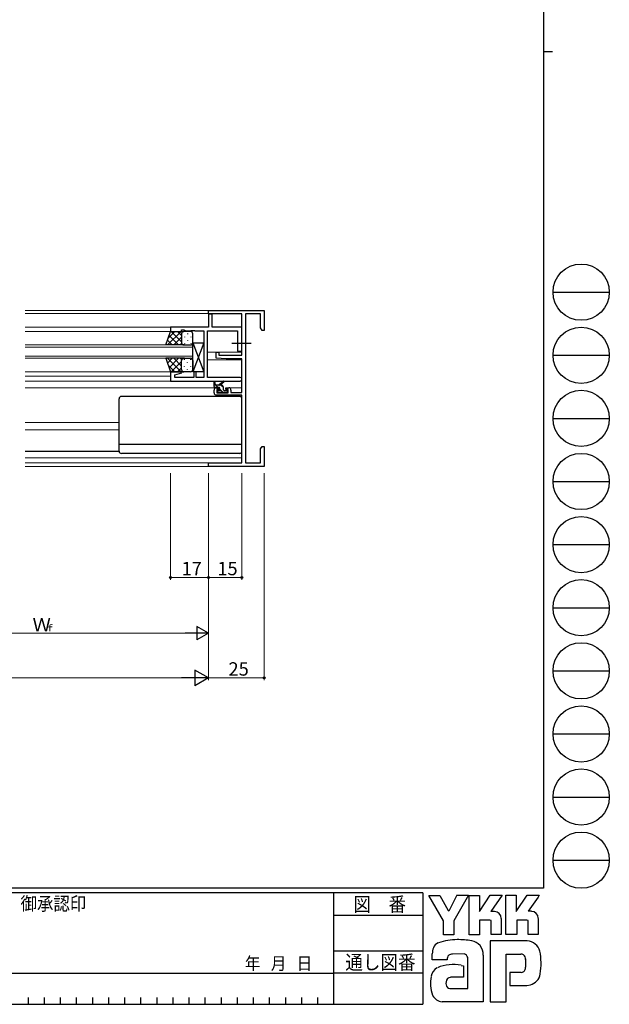
# Model space of a CAD drawing. Extents: x 0 to 1133, y 0 to 806.
# Drawn here: x 869 to 1133, y 0 to 441 of the extents above; entities that cross this region are included whole.
import ezdxf

# ---------------------------------------------------------------- set-up
doc = ezdxf.new("R2010")
doc.units = 0
doc.linetypes.add('YCENTER_1', pattern=[13, 10, -1, 1, -1])
for name, color, linetype, lineweight in [('YKK_11', 7, 'CONTINUOUS', 30), ('YKK_12', 2, 'CONTINUOUS', 13), ('YKK_13', 4, 'CONTINUOUS', 30), ('YKK_D', 6, 'CONTINUOUS', 13)]:
    doc.layers.add(name, color=color, linetype=linetype, lineweight=lineweight)
doc.layers.add('YKK_ZWAK', color=7, linetype='CONTINUOUS')
doc.styles.get("Standard").update_dxf_attribs({"font": 'ROMANS.SHX', "bigfont": 'EXTFONT.SHX'})
doc.styles.add('YKK_OSSTYLE1', font='romans.shx', dxfattribs={"width": 0.9, "bigfont": 'EXTFONT.SHX'})

# ---------------------------------------------------------------- blocks, each defined once
blk = doc.blocks.new('A201')
at = {"layer": 'YKK_ZWAK', "color": 254, "linetype": 'Continuous'}
for p, q in [((571, 410), (571, 35)), ((571, 222.5), (573, 222.5)), ((571, 35), (21, 35)), ((544, 34), (21, 34)), ((524, 34), (524, 9)), ((544, 34), (544, 9)), ((548.59, 27.71), (545.31, 33.35)), ((545.31, 33.35), (547.82, 33.35)), ((547.82, 33.35), (549.62, 29.99)), ((551.6, 33.43), (549.77, 29.88)), ((554.19, 33.43), (550.95, 27.7)), ((551.6, 33.43), (554.19, 33.43)), ((554.33, 24.55), (554.33, 33.41)), ((554.33, 33.41), (556.63, 33.41)), ((556.63, 29.77), (559.04, 33.45)), ((556.63, 33.41), (556.63, 29.77)), ((559.04, 33.45), (561.77, 33.45)), ((561.77, 33.45), (559.24, 29.78)), ((562.55, 24.63), (562.55, 33.49)), ((562.55, 33.49), (564.89, 33.49)), ((564.89, 29.78), (567.34, 33.49)), ((564.89, 33.49), (564.89, 29.78)), ((567.34, 33.49), (570.04, 33.49)), ((570.04, 33.49), (569.77, 33.02)), ((569.77, 33.02), (567.54, 29.84)), ((549.62, 29.99), (549.77, 29.88)), ((559.99, 29.78), (559.24, 29.78)), ((568.29, 29.84), (567.54, 29.84)), ((548.59, 24.53), (548.59, 27.71)), ((550.95, 27.7), (550.95, 24.53)), ((558.98, 27.87), (556.7, 27.87)), ((556.7, 27.87), (556.7, 24.55)), ((559.29, 27.75), (558.98, 27.87)), ((559.29, 24.61), (559.29, 27.75)), ((561.53, 28.24), (561.53, 24.61)), ((567.26, 27.89), (564.99, 27.89)), ((564.99, 27.89), (564.99, 24.63)), ((567.57, 27.77), (567.26, 27.89)), ((567.57, 24.65), (567.57, 27.77)), ((569.83, 28.24), (569.83, 24.65)), ((550.95, 24.53), (548.59, 24.53)), ((556.7, 24.55), (554.33, 24.55)), ((561.53, 24.61), (559.29, 24.61)), ((564.99, 24.63), (562.55, 24.63)), ((567.57, 24.68), (567.61, 24.65)), ((569.83, 24.65), (567.57, 24.65)), ((559.02, 23.22), (559.02, 9.57)), ((567.3, 23.22), (559.02, 23.22)), ((524, 21), (544, 21)), ((546.08, 18.95), (546.08, 20.33)), ((553.25, 20.28), (550.61, 20.23)), ((557.51, 20.01), (557.51, 9.59)), ((562.61, 9.57), (562.61, 20.24)), ((562.61, 20.24), (565.93, 20.24)), ((549.41, 18.95), (546.08, 18.95)), ((552.55, 17.73), (553.05, 17.62)), ((554.02, 12.52), (554.02, 19.47)), ((566.98, 19.17), (566.99, 17.29)), ((452, 16), (524, 16)), ((553.05, 17.62), (553.05, 15.05)), ((566.01, 16.15), (563.48, 16.15)), ((563.48, 16.15), (563.48, 13.2)), ((553.05, 15.05), (550.2, 15.05)), ((567.28, 13.2), (568.06, 13.37)), ((550, 12.52), (554.02, 12.52)), ((553.71, 12.52), (553.96, 12.52)), ((554.02, 12.52), (554.02, 12.52)), ((563.48, 13.2), (567.28, 13.2)), ((21, 9), (544, 9)), ((549.41, 9.53), (548.34, 9.53)), ((557.28, 9.55), (549.41, 9.53)), ((557.51, 9.59), (557.28, 9.55)), ((559.02, 9.57), (562.05, 9.57)), ((562.05, 9.57), (562.61, 9.57))]:
    blk.add_line(p, q, dxfattribs=at)
at = {"layer": 'YKK_ZWAK', "color": 8, "linetype": 'Continuous'}
for p, q in [((573.13, 168.56), (585.73, 168.56)), ((573.13, 154.42), (585.73, 154.42)), ((573.13, 140.28), (585.73, 140.28)), ((573.13, 126.14), (585.73, 126.14)), ((573.13, 112), (585.73, 112)), ((573.13, 97.86), (585.73, 97.86)), ((573.13, 83.72), (585.73, 83.72)), ((573.13, 69.58), (585.73, 69.58)), ((573.13, 55.44), (585.73, 55.44)), ((573.13, 41.3), (585.73, 41.3))]:
    blk.add_line(p, q, dxfattribs=at)
at = {"layer": 'YKK_ZWAK', "color": 131, "linetype": 'Continuous'}
for p, q in [((524, 29), (544, 29)), ((544, 16), (524, 16)), ((455.6, 10.5), (455.6, 9)), ((459.2, 10.5), (459.2, 9)), ((462.8, 10.5), (462.8, 9)), ((466.4, 10.5), (466.4, 9)), ((470, 10.5), (470, 9)), ((473.6, 10.5), (473.6, 9)), ((477.2, 10.5), (477.2, 9)), ((480.8, 10.5), (480.8, 9)), ((484.4, 10.5), (484.4, 9)), ((488, 10.5), (488, 9)), ((491.6, 10.5), (491.6, 9)), ((495.2, 10.5), (495.2, 9)), ((498.8, 10.5), (498.8, 9)), ((502.4, 10.5), (502.4, 9)), ((506, 10.5), (506, 9)), ((509.6, 10.5), (509.6, 9)), ((513.2, 10.5), (513.2, 9)), ((516.8, 10.5), (516.8, 9)), ((520.4, 10.5), (520.4, 9))]:
    blk.add_line(p, q, dxfattribs=at)
at = {"layer": 'YKK_ZWAK', "color": 8, "linetype": 'Continuous'}
for centre in [(579.43, 168.56), (579.43, 154.42), (579.43, 140.28), (579.43, 126.14), (579.43, 112), (579.43, 97.86), (579.43, 83.72), (579.43, 69.58), (579.43, 55.44), (579.43, 41.3)]:
    blk.add_circle(centre, 6.3, dxfattribs=at)
at = {"layer": 'YKK_ZWAK', "color": 254, "linetype": 'Continuous'}
for centre, radius, start, end in [((559.99, 28.24), 1.54, 0.0017, 89.996), ((568.29, 28.29), 1.54, 0.0017, 89.996), ((548, 21.1), 1.75, 109.0213, 161.5126), ((551.66, 10.86), 12.63, 89.8916, 109.3085), ((552.03, 8.67), 14.82, 78.7801, 91.4694), ((554.38, 20.07), 3.18, 40.6642, 80.3169), ((554.22, 20.08), 3.29, 358.7806, 38.7656), ((567.19, 20.11), 3.1, 14.4457, 87.0875), ((549.69, 20.31), 3.6, 158.4108, 179.7178), ((550.91, 18.99), 1.51, 138.4638, 181.7136), ((550.51, 19.02), 1.21, 85.5055, 126.7804), ((552.9, 19.18), 1.16, 14.7552, 72.4499), ((566.05, 19.37), 0.878, 16.4312, 96.9166), ((555.55, 18.15), 14.9, 350.9903, 10.6762), ((550.8, 8.39), 9.51, 79.381, 112.0583), ((564.38, 18.85), 2.62, 4.9342, 17.0355), ((548.59, 14.77), 2.79, 121.8271, 169.0847), ((566.01, 17.08), 0.933, 269.9547, 342.9014), ((564.36, 17.54), 2.64, 343.6902, 354.7536), ((567.24, 16.32), 3.07, 285.4429, 349.9045), ((553.61, 13.72), 7.92, 168.7637, 199.8008), ((550.84, 13.77), 1.69, 171.082, 216.7192), ((550.21, 14.01), 1.03, 90.3395, 178.0364), ((550.18, 13.6), 1.09, 230.9728, 260.7549), ((548.6, 12.25), 2.73, 207.3144, 263.5946)]:
    blk.add_arc(centre, radius, start, end, dxfattribs=at)
at = {"layer": 'YKK_ZWAK', "color": 131, "linetype": 'Continuous', "style": 'YKK_OSSTYLE1', "width": 0.9}
for s, height, p in [('御承認印', 3, (453.91, 30.05)), ('図\u3000番', 3.2, (528.43, 29.81)), ('年   月   日', 2.828, (504.13, 16.74)), ('通し図番', 3.2, (526.63, 16.8))]:
    blk.add_text(s, height=height, dxfattribs=at).set_placement(p)

msp = doc.modelspace()

# ---------------------------------------------------------------- linework, layer by layer
at = {"layer": 'YKK_11', "linetype": 'ByBlock', "lineweight": -2, "ltscale": 0.5}
for p, q in [((953.96, 309.35), (953.96, 310.98)), ((953.96, 310.98), (978.96, 310.98)), ((968.96, 309.35), (953.96, 309.35)), ((955.59, 309.28), (953.96, 309.28)), ((953.96, 309.28), (953.96, 303.48)), ((955.59, 303.48), (955.59, 309.28)), ((968.96, 290.88), (968.96, 309.35)), ((970.59, 309.35), (970.59, 242.61)), ((977.33, 309.35), (970.59, 309.35)), ((977.33, 303.07), (977.33, 309.35)), ((978.96, 310.98), (978.96, 301.98)), ((953.96, 303.48), (936.96, 303.48)), ((936.96, 303.48), (936.96, 301.48)), ((936.96, 301.48), (941.96, 301.48)), ((941.96, 301.48), (941.96, 302.18)), ((941.96, 302.18), (942.96, 302.18)), ((942.96, 302.18), (943.87, 301.85)), ((943.87, 301.85), (946.01, 301.85)), ((946.01, 301.85), (946.19, 301.97)), ((946.19, 301.97), (946.74, 301.97)), ((946.74, 301.97), (946.92, 301.85)), ((946.92, 301.85), (947.01, 301.85)), ((947.01, 301.85), (947.19, 301.97)), ((947.19, 301.97), (947.74, 301.97)), ((947.74, 301.97), (947.92, 301.85)), ((947.92, 301.85), (951.96, 301.85)), ((951.96, 301.85), (951.96, 280.91)), ((953.59, 280.91), (953.59, 301.85)), ((953.59, 301.85), (966.96, 301.85)), ((968.96, 303.48), (955.59, 303.48)), ((966.96, 301.85), (966.96, 292.68)), ((968.96, 296.64), (968.96, 303.48)), ((977.96, 301.98), (977.33, 303.07)), ((978.96, 301.98), (977.96, 301.98)), ((968.84, 296.45), (968.96, 296.64)), ((968.84, 295.9), (968.84, 296.45)), ((968.96, 295.72), (968.84, 295.9)), ((968.96, 292.68), (968.96, 295.72)), ((957.46, 289.57), (957.46, 292.18)), ((957.46, 292.18), (958.66, 292.18)), ((958.66, 292.18), (958.66, 290.88)), ((966.96, 292.68), (968.96, 292.68)), ((961.96, 289.18), (957.46, 289.57)), ((958.66, 290.88), (968.96, 290.88)), ((968.96, 289.18), (961.96, 289.18)), ((968.96, 274.18), (968.96, 289.18)), ((941.92, 283.48), (936.96, 283.48)), ((936.96, 283.48), (936.96, 279.28)), ((938.86, 282.12), (941.99, 282.96)), ((941.99, 282.96), (941.92, 283.48)), ((948.46, 283.48), (947.46, 283.48)), ((947.46, 283.48), (947.46, 280.91)), ((948.46, 280.91), (948.46, 283.48)), ((936.96, 279.28), (968.15, 279.28)), ((938.86, 280.91), (938.86, 282.12)), ((947.46, 280.91), (938.86, 280.91)), ((951.96, 280.91), (948.46, 280.91)), ((968.15, 280.91), (953.59, 280.91)), ((956.46, 273.98), (956.46, 275.28)), ((957.46, 276.28), (958.76, 276.28)), ((958.76, 275.48), (957.66, 275.48)), ((957.66, 275.48), (957.66, 273.98)), ((957.66, 273.98), (962.86, 273.98)), ((958.76, 276.28), (958.76, 275.48)), ((961.76, 275.48), (961.76, 276.28)), ((961.76, 276.28), (963.06, 276.28)), ((962.86, 275.48), (961.76, 275.48)), ((962.86, 273.98), (962.86, 275.48)), ((964.06, 275.28), (964.06, 274.18)), ((964.06, 274.18), (968.96, 274.18)), ((968.96, 272.98), (957.46, 272.98)), ((968.96, 242.61), (968.96, 272.98)), ((977.33, 248.89), (977.96, 249.98)), ((977.33, 242.61), (977.33, 248.89)), ((977.96, 249.98), (978.96, 249.98)), ((978.96, 249.98), (978.96, 246.44)), ((978.96, 246.44), (978.84, 246.25)), ((978.84, 246.25), (978.84, 245.7)), ((978.84, 245.7), (978.96, 245.52)), ((978.96, 245.44), (978.84, 245.25)), ((978.84, 245.25), (978.84, 244.7)), ((978.84, 244.7), (978.96, 244.52)), ((978.96, 245.52), (978.96, 245.44)), ((978.96, 244.52), (978.96, 240.98)), ((953.96, 240.98), (953.96, 242.61)), ((953.96, 242.61), (968.96, 242.61)), ((978.96, 240.98), (953.96, 240.98)), ((970.59, 242.61), (977.33, 242.61))]:
    msp.add_line(p, q, dxfattribs=at)
for centre, radius, start, end in [((968.15, 280.09), 0.815, 270, 90), ((957.46, 275.28), 1, 90, 180), ((957.46, 273.98), 1, 180, 270), ((963.06, 275.28), 1, 0, 90)]:
    msp.add_arc(centre, radius, start, end, dxfattribs=at)
at = {"layer": 'YKK_12', "ltscale": 1.5}
for p, q in [((954.26, 310.98), (871.96, 310.98)), ((953.96, 309.58), (871.96, 309.58)), ((937.26, 303.48), (871.96, 303.48)), ((937.46, 301.48), (871.96, 301.48)), ((946.96, 295.48), (871.96, 295.48)), ((871.96, 294.48), (946.96, 294.48)), ((946.96, 289.48), (946.96, 295.48)), ((968.96, 292.18), (953.59, 292.18)), ((946.96, 290.48), (871.96, 290.48)), ((871.96, 289.48), (946.96, 289.48)), ((968.96, 288.78), (953.59, 288.78)), ((937.46, 283.48), (871.96, 283.48)), ((936.96, 281.48), (871.96, 281.48)), ((937.46, 279.28), (871.96, 279.28)), ((957.46, 276.28), (871.96, 276.28)), ((968.96, 276.28), (963.06, 276.28)), ((913.96, 260.78), (871.96, 260.78)), ((913.96, 257.38), (871.96, 257.38)), ((968.96, 244.88), (871.96, 244.88)), ((871.96, 242.61), (968.66, 242.61)), ((954.26, 240.98), (871.96, 240.98))]:
    msp.add_line(p, q, dxfattribs=at)
at = {"layer": 'YKK_13', "ltscale": 1.5}
for p, q in [((934.82, 295.48), (936.96, 301.48)), ((941.69, 301.48), (935.69, 295.48)), ((938.86, 301.48), (935.9, 298.52)), ((936.96, 301.48), (942.96, 301.48)), ((941.96, 296.86), (937.34, 301.48)), ((941.96, 299.69), (940.17, 301.48)), ((941.96, 300.48), (941.96, 296.88)), ((941.96, 300.08), (941.96, 296.48)), ((945.96, 301.48), (942.96, 301.48)), ((944.6, 300.56), (944.6, 300.36)), ((946.96, 296.48), (946.96, 300.48)), ((937.68, 295.48), (935.57, 297.59)), ((940.51, 295.48), (936.32, 299.67)), ((941.96, 298.92), (938.52, 295.48)), ((942.02, 296.15), (941.35, 295.48)), ((943.18, 299.14), (943.18, 298.94)), ((943.18, 296.11), (943.18, 295.91)), ((944.6, 297.53), (944.6, 297.33)), ((946.01, 299.14), (946.01, 298.94)), ((946.01, 296.11), (946.01, 295.91)), ((951.96, 296.48), (946.96, 283.48)), ((946.96, 296.48), (951.96, 283.48)), ((946.96, 296.48), (951.96, 296.48)), ((946.96, 283.48), (946.96, 296.48)), ((951.96, 296.48), (951.96, 283.48)), ((943.18, 295.48), (934.82, 295.48)), ((942.96, 295.48), (945.96, 295.48)), ((943.18, 289.48), (934.82, 289.48)), ((934.82, 289.48), (936.96, 283.48)), ((937.68, 289.48), (935.57, 287.37)), ((941.69, 283.48), (935.69, 289.48)), ((940.51, 289.48), (936.32, 285.28)), ((941.96, 288.1), (937.34, 283.48)), ((941.96, 286.04), (938.52, 289.48)), ((942.02, 288.81), (941.35, 289.48)), ((941.96, 284.88), (941.96, 288.48)), ((941.96, 284.48), (941.96, 288.08)), ((942.96, 289.48), (945.96, 289.48)), ((943.18, 288.84), (943.18, 289.04)), ((944.6, 287.43), (944.6, 287.63)), ((946.01, 288.84), (946.01, 289.04)), ((946.96, 288.48), (946.96, 284.48)), ((938.86, 283.48), (935.9, 286.44)), ((936.96, 283.48), (942.96, 283.48)), ((941.96, 285.27), (940.17, 283.48)), ((945.96, 283.48), (942.96, 283.48)), ((943.18, 285.81), (943.18, 286.01)), ((944.6, 284.4), (944.6, 284.6)), ((946.01, 285.81), (946.01, 286.01)), ((951.96, 283.48), (946.96, 283.48)), ((956.46, 276.78), (956.46, 278.78)), ((956.76, 278.6), (956.96, 277.48)), ((958.36, 277.48), (960.58, 279.16)), ((958.96, 277.48), (960.78, 278.88)), ((959.66, 277.48), (956.46, 277.48)), ((958.76, 276.48), (956.76, 276.48)), ((958.55, 274.07), (958.05, 274.57)), ((958.26, 275.08), (958.6, 275.08)), ((959.36, 273.98), (958.76, 273.98)), ((959.06, 275.54), (959.06, 276.18)), ((961.66, 274.18), (959.56, 274.18)), ((960.66, 275.38), (960.66, 276.48)), ((960.96, 275.08), (962.36, 275.08)), ((962.36, 273.98), (961.86, 273.98)), ((962.66, 274.78), (962.66, 274.28)), ((913.96, 247.88), (913.96, 271.38)), ((967.96, 272.38), (914.96, 272.38)), ((968.96, 247.88), (968.96, 271.38)), ((871.96, 247.88), (913.96, 247.88)), ((968.96, 250.92), (913.96, 250.92)), ((967.96, 246.88), (914.96, 246.88))]:
    msp.add_line(p, q, dxfattribs=at)
at = {"layer": 'YKK_13', "linetype": 'YCENTER_1'}
msp.add_line((973.09, 296.18), (964.46, 296.18), dxfattribs=at)
at = {"layer": 'YKK_13', "linetype": 'Continuous', "ltscale": 1.5}
for p, q in [((958.3, 276.48), (957.3, 277.48)), ((960.6, 274.18), (959.06, 275.71)), ((960.66, 276.36), (959.54, 277.48)), ((962.66, 274.36), (961.94, 275.08))]:
    msp.add_line(p, q, dxfattribs=at)
at = {"layer": 'YKK_13', "ltscale": 1.5}
for centre, radius, start, end in [((942.96, 300.48), 1, 90, 180), ((942.96, 300.48), 1, 90, 180), ((945.96, 300.48), 1, 360, 90), ((942.96, 296.48), 1, 180, 270), ((942.96, 296.48), 1, 180, 270), ((945.96, 296.48), 1, 270, 360), ((942.96, 288.48), 1, 90, 180), ((942.96, 288.48), 1, 90, 180), ((945.96, 288.48), 1, 360, 90), ((942.96, 284.48), 1, 180, 270), ((942.96, 284.48), 1, 180, 270), ((945.96, 284.48), 1, 270, 360), ((956.66, 278.78), 0.2, 300, 180), ((960.76, 279.08), 0.2, 275.5829, 155.5829), ((956.76, 276.78), 0.3, 180, 270), ((958.26, 274.78), 0.3, 90, 225), ((958.76, 274.28), 0.3, 225, 270), ((958.6, 274.78), 0.3, 33.0557, 90), ((958.76, 276.18), 0.3, 0, 90), ((959.06, 275.08), 0.25, 213.0557, 56.9443), ((959.36, 275.54), 0.3, 180, 236.9443), ((959.36, 274.18), 0.2, 270, 0), ((959.66, 276.48), 1, 0, 90), ((960.96, 275.38), 0.3, 180, 270), ((961.86, 274.18), 0.2, 180, 270), ((962.36, 274.78), 0.3, 0, 90), ((962.36, 274.28), 0.3, 270, 0), ((914.96, 271.38), 1, 90, 180), ((967.96, 271.38), 1, 0, 90), ((914.96, 247.88), 1, 180, 270), ((967.96, 247.88), 1, 270, 0)]:
    msp.add_arc(centre, radius, start, end, dxfattribs=at)
at = {"layer": 'YKK_D', "ltscale": 1.5}
for p, q in [((936.96, 237.98), (936.96, 190.28)), ((953.96, 237.98), (953.96, 145.28)), ((953.96, 237.98), (953.96, 145.28)), ((953.96, 237.98), (953.96, 190.28)), ((953.96, 237.98), (953.96, 190.28)), ((968.96, 237.98), (968.96, 190.28)), ((978.96, 237.98), (978.96, 145.28)), ((953.96, 191.28), (936.96, 191.28)), ((953.96, 191.28), (968.96, 191.28)), ((953.96, 183.28), (953.96, 165.28)), ((809.96, 166.28), (947.96, 166.28)), ((946.96, 146.28), (620.96, 146.28)), ((953.96, 146.28), (978.96, 146.28))]:
    msp.add_line(p, q, dxfattribs=at)
at = {"layer": 'YKK_D', "lineweight": -2}
for p, q in [((953.96, 166.28), (948.77, 169.28)), ((948.77, 169.28), (948.77, 163.28)), ((953.96, 166.28), (943.57, 166.28)), ((953.96, 166.28), (948.77, 163.28)), ((953.96, 146.28), (941.84, 146.28)), ((953.96, 146.28), (947.9, 149.78)), ((947.9, 149.78), (947.9, 142.78)), ((953.96, 146.28), (947.9, 142.78))]:
    msp.add_line(p, q, dxfattribs=at)
at = {"layer": 'YKK_D', "linetype": 'ByBlock', "lineweight": -2}
for centre in [(936.96, 191.28), (953.96, 191.28), (953.96, 191.28), (968.96, 191.28), (978.96, 146.28)]:
    msp.add_circle(centre, 0.425, dxfattribs=at)

# ---------------------------------------------------------------- block references
at = {"layer": 'YKK_ZWAK', "xscale": 1.9999999992, "yscale": 1.9999999992, "zscale": 1.9999999992}
msp.add_blockref('A201', (-38, -18), dxfattribs=at)

# ---------------------------------------------------------------- texts
at = {"layer": 'YKK_D'}
for s, height, p in [('17', 6, (941.94, 192.28)), ('15', 6, (957.94, 192.28)), ('Ｗ', 6, (875.2, 167.08)), ('ｆ', 3, (880.96, 167.08)), ('25', 6, (962.94, 147.28))]:
    msp.add_text(s, height=height, dxfattribs=at).set_placement(p)

doc.saveas('drawing.dxf')
